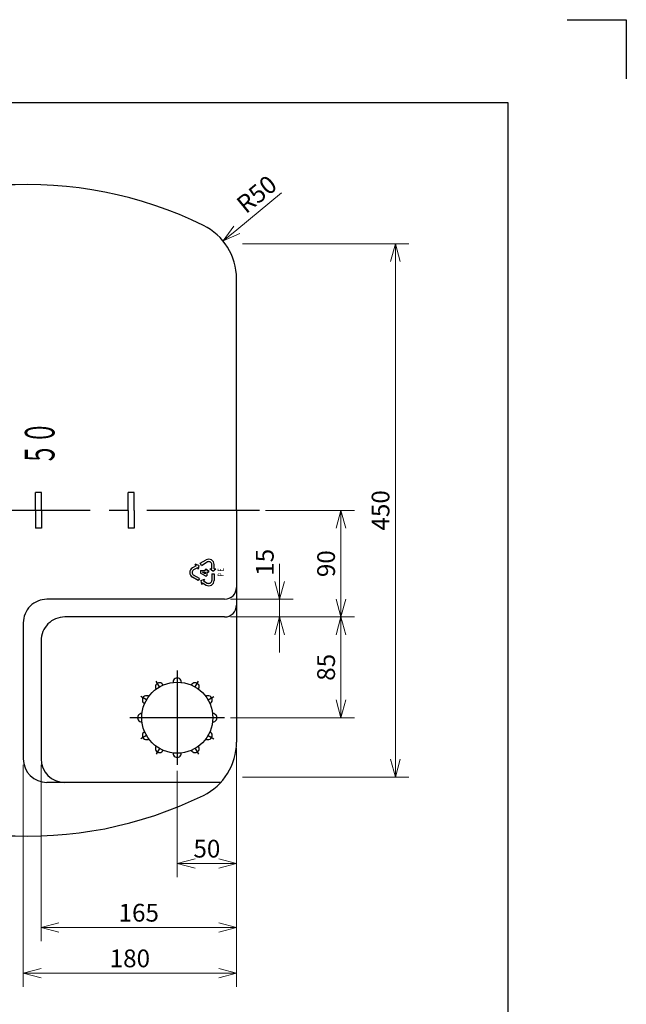
# Model space of a CAD drawing. Units: millimetres. Extents: x -2583 to 7054, y -975 to 2975.
# Drawn here: x 1593 to 2105, y 659 to 1490 of the extents above; entities that cross this region are included whole.
import ezdxf

# ---------------------------------------------------------------- set-up
doc = ezdxf.new("R2010")
doc.units = ezdxf.units.MM
doc.header["$LTSCALE"] = 5
doc.header["$PDMODE"] = 1
doc.linetypes.add('CENTER2', pattern=[28.575, 19.05, -3.175, 3.175, -3.175])
doc.layers.add('F00001_1', color=7, linetype='Continuous')
doc.layers.add('RH0901_5', color=7, linetype='Continuous')
doc.styles.add('STD', font='monotxt.shx', dxfattribs={"width": 0.6, "bigfont": 'extfont2.shx'})
doc.dimstyles.new('ASKSTANDARD', dxfattribs={"dimscale": 5, "dimtxt": 3, "dimasz": 3, "dimexe": 1, "dimexo": 1, "dimgap": 1, "dimtad": 3, "dimzin": 9, "dimdsep": 46, "dimtxsty": 'STD', "dimblk": 'OPEN30', "dimcen": 0, "dimclrd": 4, "dimclre": 4, "dimclrt": 4, "dimazin": 2, "dimtm": 1e-09, "dimtfac": 0.5, "dimtmove": 0, "dimatfit": 0, "dimldrblk": 'OPEN30', "dimfxl": 1, "dimtolj": 1, "dimtzin": 0, "dimlwd": 9, "dimlwe": 9, "dimarcsym": 0})
doc.dimstyles.new('ASKSTANDARDORG1208P11', dxfattribs={"dimscale": 5, "dimtxt": 3, "dimasz": 3, "dimexe": 1, "dimexo": 1, "dimgap": 1, "dimtad": 3, "dimlfac": 1208.113223, "dimzin": 9, "dimdsep": 46, "dimtxsty": 'STD', "dimblk": 'OPEN30', "dimcen": 0, "dimclrd": 4, "dimclre": 4, "dimclrt": 4, "dimazin": 2, "dimtm": 1e-09, "dimtfac": 0.5, "dimtmove": 0, "dimatfit": 0, "dimldrblk": 'OPEN30', "dimfxl": 1, "dimtolj": 1, "dimtzin": 0, "dimlwd": 9, "dimlwe": 9, "dimarcsym": 0})

# ---------------------------------------------------------------- blocks, each defined once
blk = doc.blocks.new('_Open30')
at = {"color": 0, "linetype": 'ByBlock', "lineweight": -2}
for p, q in [((-1, 0.268), (0, 0)), ((0, 0), (-1, -0.268)), ((0, 0), (-1, 0))]:
    blk.add_line(p, q, dxfattribs=at)
blk = doc.blocks.new('*D23')
at = {"layer": 'Defpoints', "color": 0, "linetype": 'Continuous'}
for p in [(1764.58, 1303.18), (1764.61, 1303.21)]:
    blk.add_point(p, dxfattribs=at)
at = {"layer": 'RH0901_5', "color": 4, "linetype": 'Continuous', "lineweight": 9}
for p, q in [((1814.05, 1343.85), (1776.2, 1312.73)), ((1764.58, 1303.18), (1764.61, 1303.21))]:
    blk.add_line(p, q, dxfattribs=at)
at = {"layer": 'RH0901_5', "color": 4, "linetype": 'Continuous', "lineweight": 9, "xscale": 14.99999977648258, "yscale": 14.99999977648258, "zscale": 14.99999977648258, "rotation": 219.4210265543891}
blk.add_blockref('_Open30', (1764.61, 1303.21), dxfattribs=at)
at = {"layer": 'RH0901_5', "color": 4, "linetype": 'Continuous', "insert": (1792.98, 1342.71), "char_height": 15, "attachment_point": 5, "rotation": 39.42103, "style": 'STD'}
blk.add_mtext('\\A1;R50', dxfattribs=at)
blk = doc.blocks.new('*D24')
at = {"layer": 'Defpoints', "color": 0, "linetype": 'Continuous'}
for p in [(1775.98, 880.1), (1595.98, 866.1), (1775.98, 685.1)]:
    blk.add_point(p, dxfattribs=at)
at = {"layer": 'RH0901_5', "color": 4, "linetype": 'Continuous', "lineweight": 9}
for p, q in [((1775.98, 875.1), (1775.98, 673.67)), ((1595.98, 861.1), (1595.98, 673.67)), ((1610.98, 685.1), (1760.98, 685.1))]:
    blk.add_line(p, q, dxfattribs=at)
at = {"layer": 'RH0901_5', "color": 4, "linetype": 'Continuous', "lineweight": 9, "xscale": 14.99999977648258, "yscale": 14.99999977648258, "zscale": 14.99999977648258}
for p, rotation in [((1595.98, 685.1), 180.0000000117508), ((1775.98, 685.1), 1.17508519e-08)]:
    blk.add_blockref('_Open30', p, dxfattribs=dict(at, rotation=rotation))
at = {"layer": 'RH0901_5', "color": 4, "linetype": 'Continuous', "insert": (1685.98, 697.6), "char_height": 15, "attachment_point": 5, "style": 'STD'}
blk.add_mtext('\\A1;180', dxfattribs=at)
blk = doc.blocks.new('*D25')
at = {"layer": 'Defpoints', "color": 0, "linetype": 'Continuous'}
for p in [(1610.98, 866.1), (1775.98, 723.63), (1775.98, 673.67)]:
    blk.add_point(p, dxfattribs=at)
at = {"layer": 'RH0901_5', "color": 4, "linetype": 'Continuous', "lineweight": 9}
for p, q in [((1610.98, 861.1), (1610.98, 712.2)), ((1625.98, 723.63), (1760.98, 723.63))]:
    blk.add_line(p, q, dxfattribs=at)
at = {"layer": 'RH0901_5', "color": 4, "linetype": 'Continuous', "lineweight": 9, "xscale": 14.99999977648258, "yscale": 14.99999977648258, "zscale": 14.99999977648258}
for p, rotation in [((1610.98, 723.63), 180.0000000117508), ((1775.98, 723.63), 1.17508519e-08)]:
    blk.add_blockref('_Open30', p, dxfattribs=dict(at, rotation=rotation))
at = {"layer": 'RH0901_5', "color": 4, "linetype": 'Continuous', "insert": (1693.48, 736.13), "char_height": 15, "attachment_point": 5, "style": 'STD'}
blk.add_mtext('\\A1;165', dxfattribs=at)
blk = doc.blocks.new('*D26')
at = {"layer": 'Defpoints', "color": 0, "linetype": 'Continuous'}
for p in [(1775.98, 880.1), (1725.98, 860.98), (1775.98, 777.71)]:
    blk.add_point(p, dxfattribs=at)
at = {"layer": 'RH0901_5', "color": 4, "linetype": 'Continuous', "lineweight": 9}
for p, q in [((1725.98, 855.98), (1725.98, 766.28)), ((1740.98, 777.71), (1760.98, 777.71))]:
    blk.add_line(p, q, dxfattribs=at)
at = {"layer": 'RH0901_5', "color": 4, "linetype": 'Continuous', "lineweight": 9, "xscale": 14.99999977648258, "yscale": 14.99999977648258, "zscale": 14.99999977648258}
for p, rotation in [((1725.98, 777.71), 180.0000000117508), ((1775.98, 777.71), 1.17508519e-08)]:
    blk.add_blockref('_Open30', p, dxfattribs=dict(at, rotation=rotation))
at = {"layer": 'RH0901_5', "color": 4, "linetype": 'Continuous', "insert": (1750.98, 790.21), "char_height": 15, "attachment_point": 5, "style": 'STD'}
blk.add_mtext('\\A1;50', dxfattribs=at)
blk = doc.blocks.new('*D27')
at = {"layer": 'Defpoints', "color": 0, "linetype": 'Continuous'}
for p in [(1775.98, 1300.89), (1910.06, 1300.89), (1775.98, 850.66)]:
    blk.add_point(p, dxfattribs=at)
at = {"layer": 'RH0901_5', "color": 4, "linetype": 'Continuous', "lineweight": 9}
for p, q in [((1780.98, 1300.89), (1921.49, 1300.89)), ((1910.06, 865.66), (1910.06, 1285.89)), ((1780.98, 850.66), (1921.49, 850.66))]:
    blk.add_line(p, q, dxfattribs=at)
at = {"layer": 'RH0901_5', "color": 4, "linetype": 'Continuous', "lineweight": 9, "xscale": 14.99999977648258, "yscale": 14.99999977648258, "zscale": 14.99999977648258}
for p, rotation in [((1910.06, 1300.89), 90), ((1910.06, 850.66), 270)]:
    blk.add_blockref('_Open30', p, dxfattribs=dict(at, rotation=rotation))
at = {"layer": 'RH0901_5', "color": 4, "linetype": 'Continuous', "insert": (1897.56, 1075.78), "char_height": 15, "attachment_point": 5, "rotation": 90, "style": 'STD'}
blk.add_mtext('\\A1;450', dxfattribs=at)
blk = doc.blocks.new('*D28')
at = {"layer": 'Defpoints', "color": 0, "linetype": 'Continuous'}
for p in [(1765.98, 985.78), (1864.11, 985.78), (1765.95, 900.78)]:
    blk.add_point(p, dxfattribs=at)
at = {"layer": 'RH0901_5', "color": 4, "linetype": 'Continuous', "lineweight": 9}
for p, q in [((1770.98, 985.78), (1875.54, 985.78)), ((1864.11, 915.78), (1864.11, 970.78)), ((1770.95, 900.78), (1875.54, 900.78))]:
    blk.add_line(p, q, dxfattribs=at)
at = {"layer": 'RH0901_5', "color": 4, "linetype": 'Continuous', "lineweight": 9, "xscale": 14.99999977648258, "yscale": 14.99999977648258, "zscale": 14.99999977648258}
for p, rotation in [((1864.11, 985.78), 90), ((1864.11, 900.78), 270)]:
    blk.add_blockref('_Open30', p, dxfattribs=dict(at, rotation=rotation))
at = {"layer": 'RH0901_5', "color": 4, "linetype": 'Continuous', "insert": (1851.61, 943.28), "char_height": 15, "attachment_point": 5, "rotation": 90, "style": 'STD'}
blk.add_mtext('\\A1;85', dxfattribs=at)
blk = doc.blocks.new('*D29')
at = {"layer": 'Defpoints', "color": 0, "linetype": 'Continuous'}
for p in [(1795.44, 1075.78), (1864.11, 1075.78), (1765.98, 985.78)]:
    blk.add_point(p, dxfattribs=at)
at = {"layer": 'RH0901_5', "color": 4, "linetype": 'Continuous', "lineweight": 9}
for p, q in [((1800.44, 1075.78), (1875.54, 1075.78)), ((1864.11, 1000.78), (1864.11, 1060.78))]:
    blk.add_line(p, q, dxfattribs=at)
at = {"layer": 'RH0901_5', "color": 4, "linetype": 'Continuous', "lineweight": 9, "xscale": 14.99999977648258, "yscale": 14.99999977648258, "zscale": 14.99999977648258}
for p, rotation in [((1864.11, 1075.78), 90), ((1864.11, 985.78), 270)]:
    blk.add_blockref('_Open30', p, dxfattribs=dict(at, rotation=rotation))
at = {"layer": 'RH0901_5', "color": 4, "linetype": 'Continuous', "insert": (1851.61, 1030.78), "char_height": 15, "attachment_point": 5, "rotation": 90, "style": 'STD'}
blk.add_mtext('\\A1;90', dxfattribs=at)
blk = doc.blocks.new('*D30')
at = {"layer": 'Defpoints', "color": 0, "linetype": 'Continuous'}
for p in [(1765.98, 1000.78), (1812.39, 1000.78), (1765.98, 985.78)]:
    blk.add_point(p, dxfattribs=at)
at = {"layer": 'RH0901_5', "color": 4, "linetype": 'Continuous', "lineweight": 9}
for p, q in [((1812.39, 1015.78), (1812.39, 1030.78)), ((1770.98, 1000.78), (1823.82, 1000.78)), ((1812.39, 985.78), (1812.39, 1000.78)), ((1812.39, 970.78), (1812.39, 955.78))]:
    blk.add_line(p, q, dxfattribs=at)
at = {"layer": 'RH0901_5', "color": 4, "linetype": 'Continuous', "lineweight": 9, "xscale": 14.99999977648258, "yscale": 14.99999977648258, "zscale": 14.99999977648258}
for p, rotation in [((1812.39, 1000.78), 270), ((1812.39, 985.78), 90)]:
    blk.add_blockref('_Open30', p, dxfattribs=dict(at, rotation=rotation))
at = {"layer": 'RH0901_5', "color": 4, "linetype": 'Continuous', "insert": (1799.89, 1031.94), "char_height": 15, "attachment_point": 5, "rotation": 90, "style": 'STD'}
blk.add_mtext('\\A1;15', dxfattribs=at)
blk = doc.blocks.new('*D31')
at = {"layer": 'Defpoints', "color": 0, "linetype": 'Continuous'}
for p in [(1211.38, 1350.78), (1599.94, 1350.78), (1599.94, 800.78)]:
    blk.add_point(p, dxfattribs=at)
at = {"layer": 'RH0901_5', "color": 4, "linetype": 'Continuous', "lineweight": 9}
for p, q in [((1594.94, 1350.78), (1199.95, 1350.78)), ((1211.38, 815.78), (1211.38, 1335.78)), ((1594.94, 800.78), (1199.95, 800.78))]:
    blk.add_line(p, q, dxfattribs=at)
at = {"layer": 'RH0901_5', "color": 4, "linetype": 'Continuous', "lineweight": 9, "xscale": 14.99999977648258, "yscale": 14.99999977648258, "zscale": 14.99999977648258}
for p, rotation in [((1211.38, 1350.78), 90), ((1211.38, 800.78), 270)]:
    blk.add_blockref('_Open30', p, dxfattribs=dict(at, rotation=rotation))
at = {"layer": 'RH0901_5', "color": 4, "linetype": 'Continuous', "insert": (1198.88, 1079.34), "char_height": 15, "attachment_point": 5, "rotation": 90, "style": 'STD'}
blk.add_mtext('\\A1;550', dxfattribs=at)

msp = doc.modelspace()

# ---------------------------------------------------------------- linework, layer by layer
at = {"layer": 'F00001_1', "color": 4, "linetype": 'Continuous'}
for p, q in [((2055.00006, 1489.99995), (2104.99998, 1489.99995)), ((2104.99998, 1489.99995), (2104.99998, 1439.99995))]:
    msp.add_line(p, q, dxfattribs=at)
at = {"layer": 'F00001_1', "color": 2, "linetype": 'Continuous'}
for p, q in [((105.00001, 1419.99995), (2004.99998, 1419.99995)), ((2004.99998, 1419.99995), (2004.99998, 74.99999))]:
    msp.add_line(p, q, dxfattribs=at)
at = {"layer": 'RH0901_5', "color": 7, "linetype": 'Continuous'}
for p, q in [((1775.9848, 1075.7765), (1775.9848, 1271.45663)), ((1775.9848, 1075.7765), (1775.9848, 880.09637)), ((1765.9848, 1000.7765), (1615.9848, 1000.7765)), ((1765.9848, 985.7765), (1630.9848, 985.7765)), ((1595.9848, 980.7765), (1595.9848, 866.09815)), ((1610.9848, 965.7765), (1610.9848, 866.09815)), ((1762.64706, 846.09815), (1615.9848, 846.09815))]:
    msp.add_line(p, q, dxfattribs=at)
at = {"layer": 'RH0901_5', "color": 7, "linetype": 'Continuous', "ltscale": 0.5}
for p, q in [((1611.30465, 1090.7765), (1606.30465, 1090.7765)), ((1606.30465, 1075.7765), (1606.30465, 1090.7765)), ((1611.30465, 1075.7765), (1611.30465, 1090.7765)), ((1684.59487, 1075.7765), (1684.59487, 1090.7765)), ((1689.59487, 1090.7765), (1684.59487, 1090.7765)), ((1689.59487, 1075.7765), (1689.59487, 1090.7765)), ((1606.30465, 1075.7765), (1606.30465, 1060.7765)), ((1611.30465, 1075.7765), (1611.30465, 1060.7765)), ((1684.59487, 1075.7765), (1684.59487, 1060.7765)), ((1689.59487, 1075.7765), (1689.59487, 1060.7765)), ((1611.30465, 1060.7765), (1606.30465, 1060.7765)), ((1689.59487, 1060.7765), (1684.59487, 1060.7765)), ((1745.42118, 1031.09525), (1750.36253, 1033.94814)), ((1746.42118, 1029.3632), (1745.42118, 1031.09525)), ((1746.42118, 1029.3632), (1751.36253, 1032.21609)), ((1741.95708, 1029.09525), (1738.74779, 1027.24237)), ((1742.95708, 1027.3632), (1739.74779, 1025.51032)), ((1744.18913, 1029.22923), (1741.20708, 1030.39429)), ((1741.95708, 1029.09525), (1741.20708, 1030.39429)), ((1743.70708, 1026.06416), (1742.95708, 1027.3632)), ((1744.18913, 1029.22923), (1743.70708, 1026.06416)), ((1745.48335, 1025.0966), (1749.48335, 1025.0966)), ((1745.48335, 1025.0966), (1745.48335, 1022.90601)), ((1749.48335, 1020.5966), (1745.48335, 1022.90601)), ((1747.2872, 1023.5966), (1749.48335, 1023.5966)), ((1749.48335, 1022.32866), (1747.2872, 1023.5966)), ((1749.48335, 1026.0966), (1749.48335, 1025.0966)), ((1749.48335, 1026.0966), (1750.98335, 1026.0966)), ((1749.48335, 1023.5966), (1749.48335, 1022.32866)), ((1750.98335, 1026.0966), (1750.98335, 1025.0966)), ((1750.98335, 1025.0966), (1752.48335, 1025.0966)), ((1750.98335, 1023.5966), (1750.98335, 1020.5966)), ((1750.98335, 1023.5966), (1752.48335, 1023.5966)), ((1752.48335, 1025.0966), (1752.48335, 1023.5966)), ((1756.11253, 1024.34525), (1753.61253, 1026.34525)), ((1753.61253, 1026.34525), (1755.11253, 1026.34525)), ((1755.11253, 1026.34525), (1755.11253, 1030.05102)), ((1756.11253, 1024.34525), (1758.61253, 1026.34525)), ((1757.11253, 1026.34525), (1757.11253, 1030.05102)), ((1757.11253, 1026.34525), (1758.61253, 1026.34525)), ((1743.68913, 1016.59525), (1738.74779, 1019.44814)), ((1744.68913, 1018.3273), (1739.74779, 1021.18019)), ((1744.68913, 1018.3273), (1743.68913, 1016.59525)), ((1745.92118, 1016.46128), (1748.90323, 1017.62634)), ((1745.92118, 1016.46128), (1746.40323, 1013.29622)), ((1747.15323, 1014.59525), (1746.40323, 1013.29622)), ((1747.15323, 1014.59525), (1750.36253, 1012.74237)), ((1748.90323, 1017.62634), (1748.15323, 1016.3273)), ((1748.15323, 1016.3273), (1751.36253, 1014.47442)), ((1749.48335, 1020.5966), (1750.98335, 1020.5966)), ((1755.11253, 1022.34525), (1757.11253, 1022.34525)), ((1755.11253, 1022.34525), (1755.11253, 1016.63948)), ((1757.11253, 1022.34525), (1757.11253, 1016.63948))]:
    msp.add_line(p, q, dxfattribs=at)
at = {"layer": 'RH0901_5', "color": 1, "linetype": 'CENTER2'}
for p, q in [((1795.43898, 1075.7765), (1308.87823, 1075.7765)), ((1725.9848, 940.56892), (1725.9848, 860.98408)), ((1765.95327, 900.7765), (1686.01633, 900.7765))]:
    msp.add_line(p, q, dxfattribs=at)
at = {"layer": 'RH0901_5', "color": 1, "linetype": 'CENTER2', "ltscale": 0.5}
for p, q in [((1710.9848, 926.75726), (1708.13363, 931.69564)), ((1740.9848, 926.75726), (1743.83598, 931.69564)), ((1700.00404, 915.7765), (1695.21956, 918.53882)), ((1751.96556, 915.7765), (1756.75004, 918.53882)), ((1700.00404, 885.7765), (1695.21956, 883.01418)), ((1751.96556, 885.7765), (1756.75004, 883.01418)), ((1710.9848, 874.79574), (1708.13363, 869.85736)), ((1740.9848, 874.79574), (1743.83598, 869.85736))]:
    msp.add_line(p, q, dxfattribs=at)
at = {"layer": 'RH0901_5', "color": 7, "linetype": 'Continuous'}
msp.add_circle((1725.9848, 900.7765), 30, dxfattribs=at)
for centre, radius, start, end in [((1599.93538, 1015.16622), 335.61028, 63.81099625, 123.56139079), ((1725.9848, 1271.45663), 50, 0.00000001, 63.81099625), ((1615.9848, 980.7765), 20, 90.00000001, 180.00000001), ((1630.9848, 965.7765), 20, 90.00000001, 180.00000001), ((1725.9848, 880.09637), 50, 296.18900377, 0.00000001), ((1615.9848, 866.09815), 20, 180.00000001, 270.00000001), ((1630.9848, 866.09815), 20, 180.00000001, 270.00000001), ((1599.93538, 1136.38678), 335.61028, 236.43860923, 296.18900377)]:
    msp.add_arc(centre, radius, start, end, dxfattribs=at)
at = {"layer": 'RH0901_5', "color": 7, "linetype": 'Continuous', "ltscale": 0.5}
for centre, radius, start, end in [((1752.61253, 1030.05102), 4.5, 0.00000001, 120.00000001), ((1752.61253, 1030.05102), 2.5, 0.00000001, 120.00000001), ((1740.99779, 1023.34525), 4.5, 120.00000001, 240.00000001), ((1740.99779, 1023.34525), 2.5, 120.00000001, 240.00000001), ((1752.61253, 1016.63948), 4.5, 240.00000001, 0.00000001), ((1752.61253, 1016.63948), 2.5, 240.00000001, 0.00000001), ((1765.9848, 1010.7765), 10, 270.00000001, 0.00000001), ((1765.9848, 995.7765), 10, 270.00000001, 0.00000001), ((1725.9848, 930.7765), 3.5, 356.65584781, 183.34415222), ((1710.9848, 926.75726), 3.5, 26.65584781, 213.34415222), ((1740.9848, 926.75726), 3.5, 326.65584781, 153.34415222), ((1700.00404, 915.7765), 3.5, 56.65584781, 243.34415222), ((1751.96556, 915.7765), 3.5, 296.65584781, 123.34415222), ((1695.9848, 900.7765), 3.5, 86.65584781, 273.34415222), ((1755.9848, 900.7765), 3.5, 266.65584781, 93.34415222), ((1700.00404, 885.7765), 3.5, 116.65584781, 303.34415222), ((1751.96556, 885.7765), 3.5, 236.65584781, 63.34415222), ((1710.9848, 874.79574), 3.5, 146.65584781, 333.34415222), ((1740.9848, 874.79574), 3.5, 206.65584781, 33.34415222), ((1725.9848, 870.7765), 3.5, 176.65584781, 3.34415222)]:
    msp.add_arc(centre, radius, start, end, dxfattribs=at)
at = {"layer": 'RH0901_5', "color": 4, "linetype": 'Continuous'}
for p in [(1775.9848, 1300.89487), (1775.9848, 1075.7765), (1775.9848, 1075.7765), (1752.61253, 1023.34525), (1775.9848, 850.65813)]:
    msp.add_point(p, dxfattribs=at)

# ---------------------------------------------------------------- texts
at = {"layer": 'RH0901_5', "color": 4, "linetype": 'Continuous', "rotation": 90.00000001, "style": 'STD'}
for s, insert, char_height, attachment_point in [('\\T1.40;\\W0.54;５０', (1622.37963, 1113.74728), 25, 7), ('\\T1.40;\\W0.60;ＰＥ', (1762.55843, 1019.47749), 5, 4)]:
    msp.add_mtext(s, dxfattribs=dict(at, insert=insert, char_height=char_height, attachment_point=attachment_point))

# ---------------------------------------------------------------- dimensions: what is measured, and where the dimension line sits
at = {"layer": 'RH0901_5', "color": 7, "linetype": 'Continuous'}
dim = msp.add_radius_dim(center=(1764.57786, 1303.18105), mpoint=(1764.60983, 1303.20733), dimstyle='ASKSTANDARDORG1208P11', override={"dimscale": 5, "dimtxt": 3, "dimdec": 0, "dimrnd": 0.1, "dimpost": 'R<>', "dimblk1": 'Open30', "dimblk2": 'Open30', "dimsah": 1, "dimtmove": 1, "dimtzin": 8}, dxfattribs=at)
dim.commit()
dim.dimension.update_dxf_attribs({"geometry": '*D23', "text_midpoint": (1792.97968, 1342.70925)})
for base, p1, p2, angle, override, picture, middle in [((1211.38222, 1350.7765), (1599.93538, 800.7765), (1599.93538, 1350.7765), 90.00000001, {"dimscale": 5, "dimtxt": 3, "dimexe": 2.286, "dimdec": 0, "dimblk1": 'Open30', "dimblk2": 'Open30', "dimsah": 1, "dimtzin": 8}, '*D31', (1211.38222, 1079.34096)), ((1864.10977, 1075.7765), (1765.9848, 985.7765), (1795.43898, 1075.7765), 90.00000001, {"dimscale": 5, "dimtxt": 3, "dimexe": 2.286, "dimdec": 0, "dimblk1": 'Open30', "dimblk2": 'Open30', "dimsah": 1, "dimse1": 1, "dimtzin": 8}, '*D29', (1864.10977, 1030.7765)), ((1812.38781, 1000.7765), (1765.9848, 985.7765), (1765.9848, 1000.7765), 90.00000001, {"dimscale": 5, "dimtxt": 3, "dimexe": 2.286, "dimdec": 0, "dimblk1": 'Open30', "dimblk2": 'Open30', "dimsah": 1, "dimse1": 1, "dimtmove": 1, "dimtzin": 8}, '*D30', (1812.38781, 1031.94485)), ((1864.10977, 985.7765), (1765.95327, 900.7765), (1765.9848, 985.7765), 90.00000001, {"dimscale": 5, "dimtxt": 3, "dimexe": 2.286, "dimdec": 0, "dimblk1": 'Open30', "dimblk2": 'Open30', "dimsah": 1, "dimtzin": 8}, '*D28', (1864.10977, 943.2765)), ((1775.9848, 685.10421), (1595.9848, 866.09815), (1775.9848, 880.09637), 180.00000001, {"dimscale": 5, "dimtxt": 3, "dimexe": 2.286, "dimdec": 0, "dimblk1": 'Open30', "dimblk2": 'Open30', "dimsah": 1, "dimtzin": 8}, '*D24', (1685.9848, 685.10421)), ((1775.9848, 777.7132), (1725.9848, 860.98408), (1775.9848, 880.09637), 180.00000001, {"dimscale": 5, "dimtxt": 3, "dimexe": 2.286, "dimdec": 0, "dimblk1": 'Open30', "dimblk2": 'Open30', "dimsah": 1, "dimse2": 1, "dimtzin": 8}, '*D26', (1750.9848, 777.7132)), ((1775.9848, 723.63086), (1610.9848, 866.09815), (1775.9848, 673.67421), 180.00000001, {"dimscale": 5, "dimtxt": 3, "dimexe": 2.286, "dimdec": 0, "dimblk1": 'Open30', "dimblk2": 'Open30', "dimsah": 1, "dimse2": 1, "dimtzin": 8}, '*D25', (1693.4848, 723.63086))]:
    dim = msp.add_linear_dim(base=base, p1=p1, p2=p2, angle=angle, dimstyle='ASKSTANDARD', override=override, dxfattribs=at)
    dim.commit()
    dim.dimension.update_dxf_attribs({"geometry": picture, "text_midpoint": middle, "dimtype": 160})
dim = msp.add_linear_dim(base=(1910.06174, 1300.89487), p1=(1775.9848, 850.65813), p2=(1775.9848, 1300.89487), angle=90.00000001, text='450', dimstyle='ASKSTANDARD', override={"dimscale": 5, "dimtxt": 3, "dimexe": 2.286, "dimdec": 0, "dimblk1": 'Open30', "dimblk2": 'Open30', "dimsah": 1, "dimtzin": 8}, dxfattribs=at)
dim.commit()
dim.dimension.update_dxf_attribs({"geometry": '*D27', "text_midpoint": (1910.06174, 1075.7765), "dimtype": 160})

doc.saveas('drawing.dxf')
